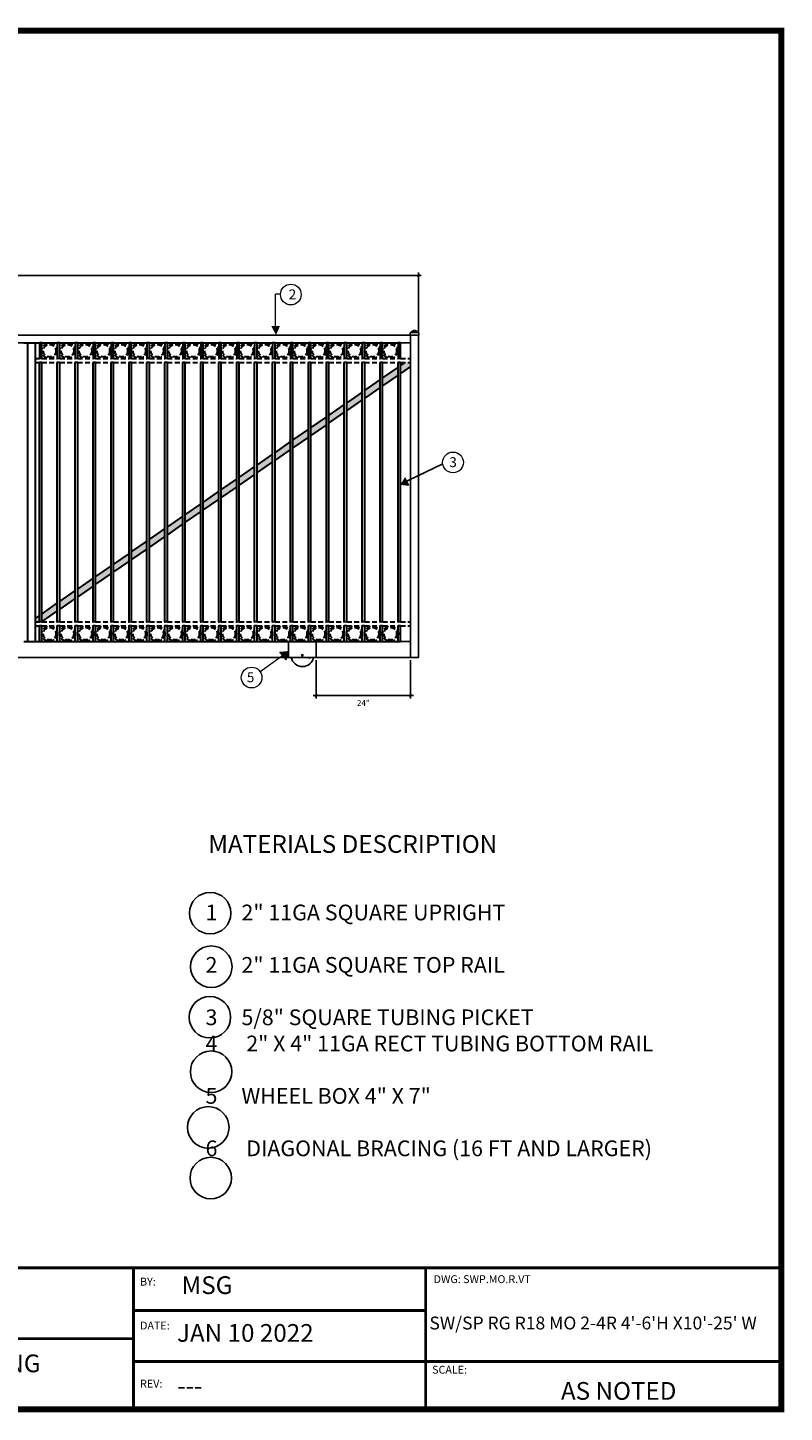
# Model space of a CAD drawing. Extents: x -251 to 2232, y -325 to 574.
# Drawn here: x 2040 to 2232, y -325 to 28 of the extents above; entities that cross this region are included whole.
import ezdxf

# ---------------------------------------------------------------- set-up
doc = ezdxf.new("R2010")
doc.units = 0
doc.header["$LTSCALE"] = 10
doc.header["$MEASUREMENT"] = 0
doc.linetypes.add('HIDDEN2', pattern=[0.1875, 0.125, -0.0625])
doc.layers.get('0').update_dxf_attribs({"linetype": 'CONTINUOUS'})
doc.layers.get('DEFPOINTS').update_dxf_attribs({"linetype": 'CONTINUOUS'})
for name, color, linetype, lineweight in [('2', 5, 'CONTINUOUS', 30), ('5', 50, 'CONTINUOUS', 9), ('Dimension', 1, 'CONTINUOUS', 5), ('DIMENTIONS', 5, 'CONTINUOUS', 13)]:
    doc.layers.add(name, color=color, linetype=linetype, lineweight=lineweight)
doc.layers.add('OBJECT', color=7, linetype='CONTINUOUS')
doc.layers.add('TITLE', color=7, linetype='CONTINUOUS')
doc.styles.add('ARIAL', font='arial.ttf')
doc.styles.add('ARIALI', font='ariali.ttf')
doc.styles.get("Standard").update_dxf_attribs({"font": 'txt.shx', "height": 0.09375})
doc.dimstyles.new('Annotative', dxfattribs={"dimscale": 0, "dimtxt": 0.0625, "dimasz": 0.03125, "dimexe": 0.03125, "dimexo": 0.03125, "dimgap": 0.046875, "dimtad": 2, "dimdec": 4, "dimzin": 0, "dimdsep": 46, "dimlunit": 4, "dimtxsty": 'ARIALI', "dimblk": 'ARCHTICK', "dimcen": 0, "dimdle": 0.03125, "dimadec": 0, "dimazin": 0, "dimtfac": 1, "dimtdec": 4, "dimtix": 1, "dimtofl": 0, "dimtmove": 1, "dimatfit": 0, "dimldrblk": 'INTEGRAL', "dimfxl": 1, "dimtolj": 1, "dimtzin": 0, "dimarcsym": 0})

# ---------------------------------------------------------------- blocks, each defined once
blk = doc.blocks.new('_ArchTick')
at = {"color": 0, "linetype": 'ByBlock', "const_width": 0.15}
blk.add_lwpolyline([(-0.5, -0.5), (0.5, 0.5)], dxfattribs=at)
blk = doc.blocks.new('*D82')
at = {"layer": 'DEFPOINTS', "color": 0, "transparency": 16777216}
for p in [(2139.01, -35.23), (1851.01, -50.42), (2139.01, -50.43)]:
    blk.add_point(p, dxfattribs=at)
at = {"layer": 'Dimension', "color": 0, "lineweight": -2, "transparency": 16777216}
for p, q in [((1850.26, -35.23), (2139.76, -35.23)), ((1851.01, -49.67), (1851.01, -34.48)), ((2139.01, -49.68), (2139.01, -34.48))]:
    blk.add_line(p, q, dxfattribs=at)
at = {"layer": 'Dimension', "color": 0, "lineweight": -2, "transparency": 16777216, "xscale": 0.75, "yscale": 0.75, "zscale": 0.75, "rotation": 180}
blk.add_blockref('_ArchTick', (1851.01, -35.23), dxfattribs=at)
at = {"layer": 'Dimension', "color": 0, "lineweight": -2, "transparency": 16777216, "xscale": 0.75, "yscale": 0.75, "zscale": 0.75}
blk.add_blockref('_ArchTick', (2139.01, -35.23), dxfattribs=at)
at = {"layer": 'Dimension', "color": 0, "transparency": 16777216, "insert": (1995.01, -33.07), "char_height": 2, "attachment_point": 5, "style": 'ARIALI'}
blk.add_mtext('\\A1;OPENING', dxfattribs=at)
blk = doc.blocks.new('_Integral')
at = {"color": 0, "linetype": 'ByBlock', "lineweight": -2}
for centre, start, end in [((0.44, -0.09), 102, 168), ((-0.44, 0.09), 282, 348)]:
    blk.add_arc(centre, 0.454, start, end, dxfattribs=at)
blk = doc.blocks.new('*D84')
at = {"layer": 'DEFPOINTS', "color": 0, "transparency": 16777216}
for p in [(2113.01, -132.43), (2137.01, -132.43), (2137.01, -142.15)]:
    blk.add_point(p, dxfattribs=at)
at = {"layer": 'Dimension', "color": 0, "lineweight": -2, "transparency": 16777216}
for p, q in [((2113.01, -133.18), (2113.01, -142.9)), ((2137.01, -133.18), (2137.01, -142.9)), ((2112.26, -142.15), (2137.76, -142.15))]:
    blk.add_line(p, q, dxfattribs=at)
at = {"layer": 'Dimension', "color": 0, "lineweight": -2, "transparency": 16777216, "xscale": 0.75, "yscale": 0.75, "zscale": 0.75, "rotation": 180}
blk.add_blockref('_ArchTick', (2113.01, -142.15), dxfattribs=at)
at = {"layer": 'Dimension', "color": 0, "lineweight": -2, "transparency": 16777216, "xscale": 0.75, "yscale": 0.75, "zscale": 0.75}
blk.add_blockref('_ArchTick', (2137.01, -142.15), dxfattribs=at)
at = {"layer": 'Dimension', "color": 0, "transparency": 16777216, "insert": (2125.01, -144.02), "char_height": 1.5, "attachment_point": 5, "style": 'ARIALI'}
blk.add_mtext('\\A1;24"', dxfattribs=at)

msp = doc.modelspace()

# ---------------------------------------------------------------- hatches: boundary and pattern name
at = {"layer": 'Dimension'}
h = msp.add_hatch(color=7, dxfattribs=at)
h.paths.add_polyline_path([(2137.01457, -58.41648), (2137.01457, -57.4165), (2135.56974, -57.4165), (2134.48333, -58.16846), (2134.48331, -60.16848)])
h.paths.add_polyline_path([(2120.17065, -70.07492), (2120.17068, -68.0749), (2116.23321, -70.8002), (2116.23319, -72.80022)])
h.paths.add_polyline_path([(2106.48308, -79.54872), (2106.4831, -77.5487), (2102.54561, -80.27402), (2102.54559, -82.27403)])
h.paths.add_polyline_path([(2101.92055, -82.70665), (2101.92057, -80.70663), (2097.98308, -83.43195), (2097.98306, -85.43197)])
h.paths.add_polyline_path([(2097.35804, -83.86457), (2093.42055, -86.58989), (2093.42053, -88.58991), (2097.35802, -85.86459)])
h.paths.add_polyline_path([(2092.79549, -89.02253), (2092.79551, -87.02251), (2088.85802, -89.74783), (2088.858, -91.74785)])
h.paths.add_polyline_path([(2088.23298, -90.18045), (2084.29549, -92.90576), (2084.29547, -94.90578), (2088.23296, -92.18047)])
for points in [[(2133.8583, -58.60107), (2129.92084, -61.32637), (2129.92084, -63.32637), (2133.8583, -60.60107)], [(2129.29573, -63.75904), (2129.29575, -61.75902), (2125.35827, -64.48433), (2125.35825, -66.48435)], [(2124.7333, -64.9169), (2124.73331, -66.9169), (2120.79572, -69.64229), (2120.7957, -69.64229), (2120.7957, -69.6423), (2120.79572, -69.64229), (2120.79574, -67.64227)], [(2115.60817, -71.23282), (2115.60815, -73.23284), (2111.67066, -75.95816), (2111.67062, -75.95816), (2111.67062, -75.95818), (2111.67066, -75.95816), (2111.67068, -73.95814)], [(2111.04562, -76.39078), (2107.10813, -79.1161), (2107.10815, -77.11608), (2111.04564, -74.39076)]]:
    msp.add_hatch(color=7, dxfattribs=at).paths.add_polyline_path(points)
h = msp.add_hatch(color=7, dxfattribs=at)
h.paths.add_polyline_path([(2042.60767, -121.75982), (2041.63885, -122.43038), (2041.63885, -123.42951), (2042.60765, -123.42952)])
h.paths.add_polyline_path([(2047.17018, -120.6019), (2047.1702, -118.60188), (2043.23271, -121.3272), (2043.23269, -123.32722)])
h.paths.add_polyline_path([(2051.73271, -117.44396), (2051.73273, -115.44394), (2047.79524, -118.16926), (2047.79522, -120.16928)])
h.paths.add_polyline_path([(2056.29526, -112.286), (2052.35777, -115.01132), (2052.35775, -117.01134), (2056.29524, -114.28602)])
h.paths.add_polyline_path([(2060.85777, -111.12809), (2060.85779, -109.12807), (2056.9203, -111.85339), (2056.92028, -113.8534)])
h.paths.add_polyline_path([(2065.42031, -107.97015), (2065.42032, -105.97013), (2061.48284, -108.69545), (2061.48282, -110.69547)])
h.paths.add_polyline_path([(2069.98284, -104.81221), (2069.98286, -102.81219), (2066.04537, -105.53751), (2066.04535, -107.53753)])
h.paths.add_polyline_path([(2074.54537, -101.65428), (2074.54539, -99.65426), (2070.6079, -102.37957), (2070.60788, -104.37959)])
h.paths.add_polyline_path([(2079.1079, -98.49634), (2079.10792, -96.49632), (2075.17043, -99.22164), (2075.17041, -101.22166)])
h.paths.add_polyline_path([(2083.67043, -95.3384), (2083.67045, -93.33838), (2079.73296, -96.0637), (2079.73294, -98.06372)])
at = {"layer": 'DIMENTIONS'}
for points in [[(2101.6107, -48.1106), (2102.79427, -50.42952), (2103.79219, -48.14315)], [(2134.48008, -88.39951), (2136.47358, -88.62128), (2135.55531, -86.70626)], [(2106.01494, -130.82021), (2103.74468, -131.03096), (2105.36896, -133.05399)]]:
    msp.add_hatch(color=7, dxfattribs=at).paths.add_polyline_path(points)

# ---------------------------------------------------------------- linework, layer by layer
at = {"color": 7}
for p, q in [((2138.19365, -49.27847), (2137.83549, -49.27847)), ((2136.8988, -49.89528), (2136.8988, -50.4165)), ((2137.11363, -49.80045), (2137.11363, -49.75341)), ((2138.9155, -49.80045), (2137.11363, -49.80045)), ((2138.82067, -49.65857), (2137.20847, -49.65857)), ((2138.9155, -49.80045), (2138.9155, -49.75341)), ((2139.13034, -49.89528), (2139.13034, -50.4165)), ((2134.48303, -88.39984), (2145.20719, -83.1662))]:
    msp.add_line(p, q, dxfattribs=at)
at = {"ltscale": 20}
for p, q in [((2133.1396, -50.4165), (2137.0146, -50.4165)), ((2137.01457, -50.4165), (2139.01457, -50.4165)), ((2137.01457, -50.42952), (2137.01457, -132.42952)), ((2139.01457, -50.42952), (2139.01457, -132.42952)), ((2137.01457, -128.42952), (2133.13957, -128.42952)), ((2137.01457, -132.42952), (1853.01457, -132.42952)), ((2137.01457, -132.42952), (2139.01457, -132.42952))]:
    msp.add_line(p, q, dxfattribs=at)
at = {"ltscale": 10}
msp.add_line((2139.13034, -50.4165), (2136.8988, -50.4165), dxfattribs=at)
at = {"color": 7}
for points in [[(2137.0146, -52.4165), (1851.0146, -52.4165), (1851.0146, -50.4165), (2137.0146, -50.4165)], [(1853.0146, -52.4165), (2137.0146, -52.4165), (2137.0146, -50.4165), (1853.0146, -50.4165)]]:
    msp.add_lwpolyline(points, close=True, dxfattribs=at)
at = {"ltscale": 20}
for points in [[(2133.1396, -52.4165), (2137.0146, -52.4165), (2137.0146, -50.4165), (2133.1396, -50.4165)], [(2108.63957, -132.42952), (2109.38957, -132.42952)], [(2108.63957, -132.42952), (2109.38957, -132.42952)]]:
    msp.add_lwpolyline(points, dxfattribs=at)
at = {"color": 7}
msp.add_lwpolyline([(2139.01457, -70.42952), (2139.01457, -72.42952)], dxfattribs=at)
at = {"ltscale": 20}
msp.add_lwpolyline([(2106.01457, -128.42952), (2113.01457, -128.42952), (2113.01457, -132.42952), (2106.01457, -132.42952)], close=True, dxfattribs=at)
msp.add_lwpolyline([(2106.66506, -132.42747, 0.828635901), (2112.36408, -132.42747)], format="xyb", dxfattribs=at)
msp.add_circle((2109.51457, -131.91976), 0.2, dxfattribs=at)
at = {"color": 7}
for centre, radius, start, end in [((2137.89511, -50.08404), 0.80777, 94.2327092, 148.2159635), ((2138.13403, -50.08404), 0.80777, 31.7840365, 85.7672908), ((2137.08632, -50.02934), 0.23051, 83.1957763, 144.4406402), ((2137.20847, -49.75341), 0.09484, 90, 180), ((2138.82067, -49.75341), 0.09484, 0, 90), ((2138.94646, -50.02108), 0.2228, 34.3775379, 97.9860456)]:
    msp.add_arc(centre, radius, start, end, dxfattribs=at)
at = {"layer": '2', "color": 7}
for p, q in [((2038.67084, -52.4165), (2042.60834, -52.4165)), ((2039.63885, -128.42101), (2039.63884, -52.4165)), ((2039.63887, -52.41727), (2041.63887, -52.41727)), ((2041.63885, -128.42101), (2041.63887, -52.41727)), ((2043.23334, -52.4165), (2047.17084, -52.4165)), ((2047.79584, -52.4165), (2051.73334, -52.4165)), ((2052.35834, -52.4165), (2056.29584, -52.4165)), ((2056.92084, -52.4165), (2060.85834, -52.4165)), ((2061.48334, -52.4165), (2065.42084, -52.4165)), ((2066.04584, -52.4165), (2069.98334, -52.4165)), ((2070.60834, -52.4165), (2074.54584, -52.4165)), ((2075.17084, -52.4165), (2079.10834, -52.4165)), ((2079.73334, -52.4165), (2083.67084, -52.4165)), ((2084.29584, -52.4165), (2088.23334, -52.4165)), ((2088.85834, -52.4165), (2092.79584, -52.4165)), ((2093.42084, -52.4165), (2097.35834, -52.4165)), ((2097.98334, -52.4165), (2101.92084, -52.4165)), ((2102.54584, -52.4165), (2106.48334, -52.4165)), ((2107.10834, -52.4165), (2111.04584, -52.4165)), ((2111.67084, -52.4165), (2115.60834, -52.4165)), ((2116.23334, -52.4165), (2120.17084, -52.4165)), ((2120.79584, -52.4165), (2124.73334, -52.4165)), ((2125.35834, -52.4165), (2129.29584, -52.4165)), ((2129.92084, -52.4165), (2133.85834, -52.4165)), ((2041.63864, -56.41726), (2042.60811, -56.41727)), ((2041.63864, -57.41726), (2042.6081, -57.41727)), ((2043.23393, -56.4165), (2042.6083, -56.41649)), ((2043.23393, -57.4165), (2042.6083, -57.41649)), ((2047.79643, -56.4165), (2047.1708, -56.41649)), ((2047.79643, -57.4165), (2047.1708, -57.41649)), ((2052.35893, -56.4165), (2051.7333, -56.41649)), ((2052.35893, -57.4165), (2051.7333, -57.41649)), ((2056.92143, -56.4165), (2056.2958, -56.41649)), ((2056.92143, -57.4165), (2056.2958, -57.41649)), ((2061.48393, -56.4165), (2060.8583, -56.41649)), ((2061.48393, -57.4165), (2060.8583, -57.41649)), ((2066.04643, -56.4165), (2065.4208, -56.41649)), ((2066.04643, -57.4165), (2065.4208, -57.41649)), ((2070.60893, -56.4165), (2069.9833, -56.41649)), ((2070.60893, -57.4165), (2069.9833, -57.41649)), ((2075.17143, -56.4165), (2074.5458, -56.41649)), ((2075.17143, -57.4165), (2074.5458, -57.41649)), ((2079.73393, -56.4165), (2079.1083, -56.41649)), ((2079.73393, -57.4165), (2079.1083, -57.41649)), ((2084.29643, -56.4165), (2083.6708, -56.41649)), ((2084.29643, -57.4165), (2083.6708, -57.41649)), ((2088.85893, -56.4165), (2088.2333, -56.41649)), ((2088.85893, -57.4165), (2088.2333, -57.41649)), ((2093.42143, -56.4165), (2092.7958, -56.41649)), ((2093.42143, -57.4165), (2092.7958, -57.41649)), ((2097.98393, -56.4165), (2097.3583, -56.41649)), ((2097.98393, -57.4165), (2097.3583, -57.41649)), ((2102.54643, -56.4165), (2101.9208, -56.41649)), ((2102.54643, -57.4165), (2101.9208, -57.41649)), ((2107.10893, -56.4165), (2106.4833, -56.41649)), ((2107.10893, -57.4165), (2106.4833, -57.41649)), ((2111.67143, -56.4165), (2111.0458, -56.41649)), ((2111.67143, -57.4165), (2111.0458, -57.41649)), ((2116.23393, -56.4165), (2115.6083, -56.41649)), ((2116.23393, -57.4165), (2115.6083, -57.41649)), ((2120.79643, -56.4165), (2120.1708, -56.41649)), ((2120.79643, -57.4165), (2120.1708, -57.41649)), ((2125.35893, -56.4165), (2124.7333, -56.41649)), ((2125.35893, -57.4165), (2124.7333, -57.41649)), ((2129.92143, -56.4165), (2129.2958, -56.41649)), ((2129.92143, -57.4165), (2129.2958, -57.41649)), ((2133.85838, -58.60102), (2129.92079, -61.3264)), ((2134.48393, -56.4165), (2133.8583, -56.41649)), ((2134.48393, -57.4165), (2133.8583, -57.41649)), ((2135.57095, -57.41567), (2134.48333, -58.16846)), ((2137.01455, -58.41649), (2134.48334, -60.16845)), ((2129.29593, -61.75889), (2125.35827, -64.48433)), ((2133.85827, -60.6011), (2129.92077, -63.32642)), ((2124.73321, -66.91697), (2120.79572, -69.64229)), ((2124.73323, -64.91695), (2120.79574, -67.64227)), ((2129.29597, -63.75888), (2125.35825, -66.48435)), ((2120.17104, -68.07465), (2116.23341, -70.80006)), ((2120.17107, -70.07463), (2116.23342, -72.80006)), ((2115.60812, -73.23286), (2111.67062, -75.95818)), ((2115.60817, -71.23282), (2111.67068, -73.95814)), ((2111.04615, -74.39041), (2107.10836, -77.11593)), ((2111.04618, -76.39039), (2107.10838, -79.11592)), ((2101.92125, -80.70616), (2097.98349, -83.43167)), ((2106.4837, -77.54829), (2102.54597, -80.27377)), ((2106.48373, -79.54827), (2102.54598, -82.27377)), ((2097.35881, -83.86404), (2093.42101, -86.58958)), ((2101.92129, -82.70615), (2097.9835, -85.43167)), ((2092.79636, -87.02192), (2088.85852, -89.74748)), ((2097.35884, -85.86402), (2093.42102, -88.58957)), ((2088.23391, -90.1798), (2084.29604, -92.90538)), ((2092.79639, -89.0219), (2088.85854, -91.74748)), ((2083.67147, -93.33768), (2079.73356, -96.06328)), ((2088.23395, -92.17978), (2084.29606, -94.90538)), ((2079.10902, -96.49556), (2075.17108, -99.22118)), ((2079.10906, -98.49554), (2075.17109, -101.22118)), ((2083.6715, -95.33766), (2079.73357, -98.06328)), ((2074.54658, -99.65343), (2070.6086, -102.37909)), ((2074.54661, -101.65342), (2070.60861, -104.37908)), ((2069.98413, -102.81131), (2066.04612, -105.53699)), ((2069.98416, -104.81129), (2066.04613, -107.53699)), ((2060.85924, -109.12707), (2056.92116, -111.85279)), ((2065.42168, -105.96919), (2061.48364, -108.69489)), ((2065.42172, -107.96917), (2061.48365, -110.69489)), ((2056.29679, -112.28495), (2052.35868, -115.0107)), ((2060.85927, -111.12705), (2056.92117, -113.85279)), ((2051.73434, -115.44283), (2047.7962, -118.1686)), ((2056.29682, -114.28493), (2052.35869, -117.01069)), ((2047.1719, -118.6007), (2043.23372, -121.3265)), ((2051.73438, -117.44281), (2047.79621, -120.1686)), ((2042.60945, -121.75858), (2041.64013, -122.42949)), ((2047.17193, -120.60069), (2043.23373, -123.3265)), ((2041.63809, -123.42951), (2042.60756, -123.42952)), ((2041.63809, -124.42951), (2042.60755, -124.42952)), ((2043.23317, -124.42952), (2042.60755, -124.42952)), ((2043.23318, -123.42952), (2042.60756, -123.42952)), ((2047.79584, -124.42952), (2047.17021, -124.42952)), ((2047.79584, -123.42952), (2047.17022, -123.42952)), ((2052.35834, -124.42952), (2051.73271, -124.42952)), ((2052.35834, -123.42952), (2051.73272, -123.42952)), ((2056.92084, -124.42952), (2056.29521, -124.42952)), ((2056.92084, -123.42952), (2056.29522, -123.42952)), ((2061.48334, -124.42952), (2060.85771, -124.42952)), ((2061.48334, -123.42952), (2060.85772, -123.42952)), ((2066.04584, -124.42952), (2065.42021, -124.42952)), ((2066.04584, -123.42952), (2065.42022, -123.42952)), ((2070.60834, -124.42952), (2069.98271, -124.42952)), ((2070.60834, -123.42952), (2069.98272, -123.42952)), ((2075.17084, -124.42952), (2074.54521, -124.42952)), ((2075.17084, -123.42952), (2074.54522, -123.42952)), ((2079.73334, -124.42952), (2079.10771, -124.42952)), ((2079.73334, -123.42952), (2079.10772, -123.42952)), ((2084.29584, -124.42952), (2083.67021, -124.42952)), ((2084.29584, -123.42952), (2083.67022, -123.42952)), ((2088.85834, -124.42952), (2088.23271, -124.42952)), ((2088.85834, -123.42952), (2088.23272, -123.42952)), ((2093.42084, -124.42952), (2092.79521, -124.42952)), ((2093.42084, -123.42952), (2092.79522, -123.42952)), ((2097.98334, -124.42952), (2097.35771, -124.42952)), ((2097.98334, -123.42952), (2097.35772, -123.42952)), ((2102.54584, -124.42952), (2101.92021, -124.42952)), ((2102.54584, -123.42952), (2101.92022, -123.42952)), ((2107.10834, -124.42952), (2106.48271, -124.42952)), ((2107.10834, -123.42952), (2106.48272, -123.42952)), ((2111.67084, -124.42952), (2111.04521, -124.42952)), ((2111.67084, -123.42952), (2111.04522, -123.42952)), ((2116.23334, -124.42952), (2115.60771, -124.42952)), ((2116.23334, -123.42952), (2115.60772, -123.42952)), ((2120.79584, -124.42952), (2120.17021, -124.42952)), ((2120.79584, -123.42952), (2120.17022, -123.42952)), ((2125.35834, -124.42952), (2124.73271, -124.42952)), ((2125.35834, -123.42952), (2124.73272, -123.42952)), ((2129.92084, -124.42952), (2129.29521, -124.42952)), ((2129.92084, -123.42952), (2129.29522, -123.42952)), ((2134.48334, -124.42952), (2133.85771, -124.42952)), ((2134.48334, -123.42952), (2133.85772, -123.42952)), ((2038.67018, -128.42099), (2042.60751, -128.42102)), ((2043.23333, -128.42952), (2047.17083, -128.42952)), ((2047.79583, -128.42952), (2051.73333, -128.42952)), ((2052.35833, -128.42952), (2056.29583, -128.42952)), ((2056.92083, -128.42952), (2060.85833, -128.42952)), ((2061.48333, -128.42952), (2065.42083, -128.42952)), ((2066.04583, -128.42952), (2069.98333, -128.42952)), ((2070.60833, -128.42952), (2074.54583, -128.42952)), ((2075.17083, -128.42952), (2079.10833, -128.42952)), ((2079.73333, -128.42952), (2083.67083, -128.42952)), ((2084.29583, -128.42952), (2088.23333, -128.42952)), ((2088.85833, -128.42952), (2092.79583, -128.42952)), ((2093.42083, -128.42952), (2097.35833, -128.42952)), ((2097.98333, -128.42952), (2101.92083, -128.42952)), ((2102.54583, -128.42952), (2106.48333, -128.42952)), ((2107.10833, -128.42952), (2111.04583, -128.42952)), ((2111.67083, -128.42952), (2115.60833, -128.42952)), ((2116.23333, -128.42952), (2120.17083, -128.42952)), ((2120.79583, -128.42952), (2124.73333, -128.42952)), ((2125.35833, -128.42952), (2129.29583, -128.42952)), ((2129.92083, -128.42952), (2133.85833, -128.42952))]:
    msp.add_line(p, q, dxfattribs=at)
at = {"layer": '2', "color": 7, "linetype": 'HIDDEN2'}
for p, q in [((2043.23334, -57.4165), (2047.17084, -57.4165)), ((2043.23335, -56.4165), (2047.17085, -56.4165)), ((2047.79584, -57.4165), (2051.73334, -57.4165)), ((2047.79585, -56.4165), (2051.73335, -56.4165)), ((2052.35834, -57.4165), (2056.29584, -57.4165)), ((2052.35835, -56.4165), (2056.29585, -56.4165)), ((2056.92084, -57.4165), (2060.85834, -57.4165)), ((2056.92085, -56.4165), (2060.85835, -56.4165)), ((2061.48334, -57.4165), (2065.42084, -57.4165)), ((2061.48335, -56.4165), (2065.42085, -56.4165)), ((2066.04584, -57.4165), (2069.98334, -57.4165)), ((2066.04585, -56.4165), (2069.98335, -56.4165)), ((2070.60834, -57.4165), (2074.54584, -57.4165)), ((2070.60835, -56.4165), (2074.54585, -56.4165)), ((2075.17084, -57.4165), (2079.10834, -57.4165)), ((2075.17085, -56.4165), (2079.10835, -56.4165)), ((2079.73334, -57.4165), (2083.67084, -57.4165)), ((2079.73335, -56.4165), (2083.67085, -56.4165)), ((2084.29584, -57.4165), (2088.23334, -57.4165)), ((2084.29585, -56.4165), (2088.23335, -56.4165)), ((2088.85834, -57.4165), (2092.79584, -57.4165)), ((2088.85835, -56.4165), (2092.79585, -56.4165)), ((2093.42084, -57.4165), (2097.35834, -57.4165)), ((2093.42085, -56.4165), (2097.35835, -56.4165)), ((2097.98334, -57.4165), (2101.92084, -57.4165)), ((2097.98335, -56.4165), (2101.92085, -56.4165)), ((2102.54584, -57.4165), (2106.48334, -57.4165)), ((2102.54585, -56.4165), (2106.48335, -56.4165)), ((2107.10834, -57.4165), (2111.04584, -57.4165)), ((2107.10835, -56.4165), (2111.04585, -56.4165)), ((2111.67084, -57.4165), (2115.60834, -57.4165)), ((2111.67085, -56.4165), (2115.60835, -56.4165)), ((2116.23334, -57.4165), (2120.17084, -57.4165)), ((2116.23335, -56.4165), (2120.17085, -56.4165)), ((2120.79584, -57.4165), (2124.73334, -57.4165)), ((2120.79585, -56.4165), (2124.73335, -56.4165)), ((2125.35834, -57.4165), (2129.29584, -57.4165)), ((2125.35835, -56.4165), (2129.29585, -56.4165)), ((2129.92084, -57.4165), (2133.85834, -57.4165)), ((2129.92085, -56.4165), (2133.85835, -56.4165)), ((2134.48326, -57.4165), (2137.0146, -57.4165)), ((2134.48327, -56.4165), (2137.0146, -56.4165)), ((2043.23333, -123.42952), (2047.17083, -123.42952)), ((2043.23334, -124.42952), (2047.17084, -124.42952)), ((2047.79583, -123.42952), (2051.73333, -123.42952)), ((2047.79584, -124.42952), (2051.73334, -124.42952)), ((2052.35833, -123.42952), (2056.29583, -123.42952)), ((2052.35834, -124.42952), (2056.29584, -124.42952)), ((2056.92083, -123.42952), (2060.85833, -123.42952)), ((2056.92084, -124.42952), (2060.85834, -124.42952)), ((2061.48333, -123.42952), (2065.42083, -123.42952)), ((2061.48334, -124.42952), (2065.42084, -124.42952)), ((2066.04583, -123.42952), (2069.98333, -123.42952)), ((2066.04584, -124.42952), (2069.98334, -124.42952)), ((2070.60833, -123.42952), (2074.54583, -123.42952)), ((2070.60834, -124.42952), (2074.54584, -124.42952)), ((2075.17083, -123.42952), (2079.10833, -123.42952)), ((2075.17084, -124.42952), (2079.10834, -124.42952)), ((2079.73333, -123.42952), (2083.67083, -123.42952)), ((2079.73334, -124.42952), (2083.67084, -124.42952)), ((2084.29583, -123.42952), (2088.23333, -123.42952)), ((2084.29584, -124.42952), (2088.23334, -124.42952)), ((2088.85833, -123.42952), (2092.79583, -123.42952)), ((2088.85834, -124.42952), (2092.79584, -124.42952)), ((2093.42083, -123.42952), (2097.35833, -123.42952)), ((2093.42084, -124.42952), (2097.35834, -124.42952)), ((2097.98333, -123.42952), (2101.92083, -123.42952)), ((2097.98334, -124.42952), (2101.92084, -124.42952)), ((2102.54583, -123.42952), (2106.48333, -123.42952)), ((2102.54584, -124.42952), (2106.48334, -124.42952)), ((2107.10833, -123.42952), (2111.04583, -123.42952)), ((2107.10834, -124.42952), (2111.04584, -124.42952)), ((2111.67083, -123.42952), (2115.60833, -123.42952)), ((2111.67084, -124.42952), (2115.60834, -124.42952)), ((2116.23333, -123.42952), (2120.17083, -123.42952)), ((2116.23334, -124.42952), (2120.17084, -124.42952)), ((2120.79583, -123.42952), (2124.73333, -123.42952)), ((2120.79584, -124.42952), (2124.73334, -124.42952)), ((2125.35833, -123.42952), (2129.29583, -123.42952)), ((2125.35834, -124.42952), (2129.29584, -124.42952)), ((2129.92083, -123.42952), (2133.85833, -123.42952)), ((2129.92084, -124.42952), (2133.85834, -124.42952)), ((2134.48271, -124.42953), (2137.01457, -124.42953)), ((2134.48272, -123.42953), (2137.01457, -123.42953))]:
    msp.add_line(p, q, dxfattribs=at)
at = {"layer": '2', "ltscale": 20}
for points in [[(2042.60834, -52.4165), (2042.6083, -56.41649)], [(2042.60834, -52.4165), (2042.6083, -56.41649)], [(2043.23333, -54.4165), (2043.23334, -52.4165), (2042.60834, -52.4165), (2042.60833, -54.4165)], [(2043.23333, -54.4165), (2043.23334, -52.4165), (2042.60834, -52.4165), (2042.60833, -54.4165)], [(2043.2333, -56.4165), (2043.23336, -52.4165)], [(2043.2333, -56.4165), (2043.23336, -52.4165)], [(2047.17084, -52.4165), (2047.1708, -56.41649)], [(2047.17084, -52.4165), (2047.1708, -56.41649)], [(2047.79583, -54.4165), (2047.79584, -52.4165), (2047.17084, -52.4165), (2047.17083, -54.4165)], [(2047.79583, -54.4165), (2047.79584, -52.4165), (2047.17084, -52.4165), (2047.17083, -54.4165)], [(2047.7958, -56.4165), (2047.79586, -52.4165)], [(2047.7958, -56.4165), (2047.79586, -52.4165)], [(2051.73334, -52.4165), (2051.7333, -56.41649)], [(2051.73334, -52.4165), (2051.7333, -56.41649)], [(2052.35833, -54.4165), (2052.35834, -52.4165), (2051.73334, -52.4165), (2051.73333, -54.4165)], [(2052.35833, -54.4165), (2052.35834, -52.4165), (2051.73334, -52.4165), (2051.73333, -54.4165)], [(2052.3583, -56.4165), (2052.35836, -52.4165)], [(2052.3583, -56.4165), (2052.35836, -52.4165)], [(2056.29584, -52.4165), (2056.2958, -56.41649)], [(2056.29584, -52.4165), (2056.2958, -56.41649)], [(2056.92083, -54.4165), (2056.92084, -52.4165), (2056.29584, -52.4165), (2056.29583, -54.4165)], [(2056.92083, -54.4165), (2056.92084, -52.4165), (2056.29584, -52.4165), (2056.29583, -54.4165)], [(2056.9208, -56.4165), (2056.92086, -52.4165)], [(2056.9208, -56.4165), (2056.92086, -52.4165)], [(2060.85834, -52.4165), (2060.8583, -56.41649)], [(2060.85834, -52.4165), (2060.8583, -56.41649)], [(2061.48333, -54.4165), (2061.48334, -52.4165), (2060.85834, -52.4165), (2060.85833, -54.4165)], [(2061.48333, -54.4165), (2061.48334, -52.4165), (2060.85834, -52.4165), (2060.85833, -54.4165)], [(2061.4833, -56.4165), (2061.48336, -52.4165)], [(2061.4833, -56.4165), (2061.48336, -52.4165)], [(2065.42084, -52.4165), (2065.4208, -56.41649)], [(2065.42084, -52.4165), (2065.4208, -56.41649)], [(2066.04583, -54.4165), (2066.04584, -52.4165), (2065.42084, -52.4165), (2065.42083, -54.4165)], [(2066.04583, -54.4165), (2066.04584, -52.4165), (2065.42084, -52.4165), (2065.42083, -54.4165)], [(2066.0458, -56.4165), (2066.04586, -52.4165)], [(2066.0458, -56.4165), (2066.04586, -52.4165)], [(2069.98334, -52.4165), (2069.9833, -56.41649)], [(2069.98334, -52.4165), (2069.9833, -56.41649)], [(2070.60833, -54.4165), (2070.60834, -52.4165), (2069.98334, -52.4165), (2069.98333, -54.4165)], [(2070.60833, -54.4165), (2070.60834, -52.4165), (2069.98334, -52.4165), (2069.98333, -54.4165)], [(2070.6083, -56.4165), (2070.60836, -52.4165)], [(2070.6083, -56.4165), (2070.60836, -52.4165)], [(2074.54584, -52.4165), (2074.5458, -56.41649)], [(2074.54584, -52.4165), (2074.5458, -56.41649)], [(2075.17083, -54.4165), (2075.17084, -52.4165), (2074.54584, -52.4165), (2074.54583, -54.4165)], [(2075.17083, -54.4165), (2075.17084, -52.4165), (2074.54584, -52.4165), (2074.54583, -54.4165)], [(2075.1708, -56.4165), (2075.17086, -52.4165)], [(2075.1708, -56.4165), (2075.17086, -52.4165)], [(2079.10834, -52.4165), (2079.1083, -56.41649)], [(2079.10834, -52.4165), (2079.1083, -56.41649)], [(2079.73333, -54.4165), (2079.73334, -52.4165), (2079.10834, -52.4165), (2079.10833, -54.4165)], [(2079.73333, -54.4165), (2079.73334, -52.4165), (2079.10834, -52.4165), (2079.10833, -54.4165)], [(2079.7333, -56.4165), (2079.73336, -52.4165)], [(2079.7333, -56.4165), (2079.73336, -52.4165)], [(2083.67084, -52.4165), (2083.6708, -56.41649)], [(2083.67084, -52.4165), (2083.6708, -56.41649)], [(2084.29583, -54.4165), (2084.29584, -52.4165), (2083.67084, -52.4165), (2083.67083, -54.4165)], [(2084.29583, -54.4165), (2084.29584, -52.4165), (2083.67084, -52.4165), (2083.67083, -54.4165)], [(2084.2958, -56.4165), (2084.29586, -52.4165)], [(2084.2958, -56.4165), (2084.29586, -52.4165)], [(2088.23334, -52.4165), (2088.2333, -56.41649)], [(2088.23334, -52.4165), (2088.2333, -56.41649)], [(2088.85833, -54.4165), (2088.85834, -52.4165), (2088.23334, -52.4165), (2088.23333, -54.4165)], [(2088.85833, -54.4165), (2088.85834, -52.4165), (2088.23334, -52.4165), (2088.23333, -54.4165)], [(2088.8583, -56.4165), (2088.85836, -52.4165)], [(2088.8583, -56.4165), (2088.85836, -52.4165)], [(2092.79584, -52.4165), (2092.7958, -56.41649)], [(2092.79584, -52.4165), (2092.7958, -56.41649)], [(2093.42083, -54.4165), (2093.42084, -52.4165), (2092.79584, -52.4165), (2092.79583, -54.4165)], [(2093.42083, -54.4165), (2093.42084, -52.4165), (2092.79584, -52.4165), (2092.79583, -54.4165)], [(2093.4208, -56.4165), (2093.42086, -52.4165)], [(2093.4208, -56.4165), (2093.42086, -52.4165)], [(2097.35834, -52.4165), (2097.3583, -56.41649)], [(2097.35834, -52.4165), (2097.3583, -56.41649)], [(2097.98333, -54.4165), (2097.98334, -52.4165), (2097.35834, -52.4165), (2097.35833, -54.4165)], [(2097.98333, -54.4165), (2097.98334, -52.4165), (2097.35834, -52.4165), (2097.35833, -54.4165)], [(2097.9833, -56.4165), (2097.98336, -52.4165)], [(2097.9833, -56.4165), (2097.98336, -52.4165)], [(2101.92084, -52.4165), (2101.9208, -56.41649)], [(2101.92084, -52.4165), (2101.9208, -56.41649)], [(2102.54583, -54.4165), (2102.54584, -52.4165), (2101.92084, -52.4165), (2101.92083, -54.4165)], [(2102.54583, -54.4165), (2102.54584, -52.4165), (2101.92084, -52.4165), (2101.92083, -54.4165)], [(2102.5458, -56.4165), (2102.54586, -52.4165)], [(2102.5458, -56.4165), (2102.54586, -52.4165)], [(2106.48334, -52.4165), (2106.4833, -56.41649)], [(2106.48334, -52.4165), (2106.4833, -56.41649)], [(2107.10833, -54.4165), (2107.10834, -52.4165), (2106.48334, -52.4165), (2106.48333, -54.4165)], [(2107.10833, -54.4165), (2107.10834, -52.4165), (2106.48334, -52.4165), (2106.48333, -54.4165)], [(2107.1083, -56.4165), (2107.10836, -52.4165)], [(2107.1083, -56.4165), (2107.10836, -52.4165)], [(2111.04584, -52.4165), (2111.0458, -56.41649)], [(2111.04584, -52.4165), (2111.0458, -56.41649)], [(2111.67083, -54.4165), (2111.67084, -52.4165), (2111.04584, -52.4165), (2111.04583, -54.4165)], [(2111.67083, -54.4165), (2111.67084, -52.4165), (2111.04584, -52.4165), (2111.04583, -54.4165)], [(2111.6708, -56.4165), (2111.67086, -52.4165)], [(2111.6708, -56.4165), (2111.67086, -52.4165)], [(2115.60834, -52.4165), (2115.6083, -56.41649)], [(2115.60834, -52.4165), (2115.6083, -56.41649)], [(2116.23333, -54.4165), (2116.23334, -52.4165), (2115.60834, -52.4165), (2115.60833, -54.4165)], [(2116.23333, -54.4165), (2116.23334, -52.4165), (2115.60834, -52.4165), (2115.60833, -54.4165)], [(2116.2333, -56.4165), (2116.23336, -52.4165)], [(2116.2333, -56.4165), (2116.23336, -52.4165)], [(2120.17084, -52.4165), (2120.1708, -56.41649)], [(2120.17084, -52.4165), (2120.1708, -56.41649)], [(2120.79583, -54.4165), (2120.79584, -52.4165), (2120.17084, -52.4165), (2120.17083, -54.4165)], [(2120.79583, -54.4165), (2120.79584, -52.4165), (2120.17084, -52.4165), (2120.17083, -54.4165)], [(2120.7958, -56.4165), (2120.79586, -52.4165)], [(2120.7958, -56.4165), (2120.79586, -52.4165)], [(2124.73334, -52.4165), (2124.7333, -56.41649)], [(2124.73334, -52.4165), (2124.7333, -56.41649)], [(2125.35833, -54.4165), (2125.35834, -52.4165), (2124.73334, -52.4165), (2124.73333, -54.4165)], [(2125.35833, -54.4165), (2125.35834, -52.4165), (2124.73334, -52.4165), (2124.73333, -54.4165)], [(2125.3583, -56.4165), (2125.35836, -52.4165)], [(2125.3583, -56.4165), (2125.35836, -52.4165)], [(2129.29584, -52.4165), (2129.2958, -56.41649)], [(2129.29584, -52.4165), (2129.2958, -56.41649)], [(2129.92083, -54.4165), (2129.92084, -52.4165), (2129.29584, -52.4165), (2129.29583, -54.4165)], [(2129.92083, -54.4165), (2129.92084, -52.4165), (2129.29584, -52.4165), (2129.29583, -54.4165)], [(2129.9208, -56.4165), (2129.92086, -52.4165)], [(2129.9208, -56.4165), (2129.92086, -52.4165)], [(2133.85834, -52.4165), (2133.8583, -56.41649)], [(2133.85834, -52.4165), (2133.8583, -56.41649)], [(2134.48333, -54.4165), (2134.48334, -52.4165), (2133.85834, -52.4165), (2133.85833, -54.4165)], [(2134.48333, -54.4165), (2134.48334, -52.4165), (2133.85834, -52.4165), (2133.85833, -54.4165)], [(2134.4833, -56.4165), (2134.48336, -52.4165)], [(2134.4833, -56.4165), (2134.48336, -52.4165)], [(2042.60765, -123.42952), (2042.6083, -57.41649)], [(2042.60808, -76.10623), (2042.6083, -57.41649)], [(2043.23269, -123.42952), (2043.23334, -57.4165)], [(2043.23312, -76.10623), (2043.23334, -57.4165)], [(2047.17015, -123.42952), (2047.1708, -57.41649)], [(2047.17058, -76.10623), (2047.1708, -57.41649)], [(2047.79519, -123.42952), (2047.79584, -57.4165)], [(2047.79562, -76.10623), (2047.79584, -57.4165)], [(2051.73265, -123.42952), (2051.7333, -57.41649)], [(2051.73308, -76.10623), (2051.7333, -57.41649)], [(2052.35769, -123.42952), (2052.35834, -57.4165)], [(2052.35812, -76.10623), (2052.35834, -57.4165)], [(2056.29515, -123.42952), (2056.2958, -57.41649)], [(2056.29558, -76.10623), (2056.2958, -57.41649)], [(2056.92019, -123.42952), (2056.92084, -57.4165)], [(2056.92062, -76.10623), (2056.92084, -57.4165)], [(2060.85765, -123.42952), (2060.8583, -57.41649)], [(2060.85808, -76.10623), (2060.8583, -57.41649)], [(2061.48269, -123.42952), (2061.48334, -57.4165)], [(2061.48312, -76.10623), (2061.48334, -57.4165)], [(2065.42015, -123.42952), (2065.4208, -57.41649)], [(2065.42058, -76.10623), (2065.4208, -57.41649)], [(2066.04519, -123.42952), (2066.04584, -57.4165)], [(2066.04562, -76.10623), (2066.04584, -57.4165)], [(2069.98265, -123.42952), (2069.9833, -57.41649)], [(2069.98308, -76.10623), (2069.9833, -57.41649)], [(2070.60769, -123.42952), (2070.60834, -57.4165)], [(2070.60812, -76.10623), (2070.60834, -57.4165)], [(2074.54515, -123.42952), (2074.5458, -57.41649)], [(2074.54558, -76.10623), (2074.5458, -57.41649)], [(2075.17019, -123.42952), (2075.17084, -57.4165)], [(2075.17062, -76.10623), (2075.17084, -57.4165)], [(2079.10765, -123.42952), (2079.1083, -57.41649)], [(2079.10808, -76.10623), (2079.1083, -57.41649)], [(2079.73269, -123.42952), (2079.73334, -57.4165)], [(2079.73312, -76.10623), (2079.73334, -57.4165)], [(2083.67015, -123.42952), (2083.6708, -57.41649)], [(2083.67058, -76.10623), (2083.6708, -57.41649)], [(2084.29519, -123.42952), (2084.29584, -57.4165)], [(2084.29562, -76.10623), (2084.29584, -57.4165)], [(2088.23265, -123.42952), (2088.2333, -57.41649)], [(2088.23308, -76.10623), (2088.2333, -57.41649)], [(2088.85769, -123.42952), (2088.85834, -57.4165)], [(2088.85812, -76.10623), (2088.85834, -57.4165)], [(2092.79515, -123.42952), (2092.7958, -57.41649)], [(2092.79558, -76.10623), (2092.7958, -57.41649)], [(2093.42019, -123.42952), (2093.42084, -57.4165)], [(2093.42062, -76.10623), (2093.42084, -57.4165)], [(2097.35765, -123.42952), (2097.3583, -57.41649)], [(2097.35808, -76.10623), (2097.3583, -57.41649)], [(2097.98269, -123.42952), (2097.98334, -57.4165)], [(2097.98312, -76.10623), (2097.98334, -57.4165)], [(2101.92015, -123.42952), (2101.9208, -57.41649)], [(2101.92058, -76.10623), (2101.9208, -57.41649)], [(2102.54519, -123.42952), (2102.54584, -57.4165)], [(2102.54562, -76.10623), (2102.54584, -57.4165)], [(2106.48265, -123.42952), (2106.4833, -57.41649)], [(2106.48308, -76.10623), (2106.4833, -57.41649)], [(2107.10769, -123.42952), (2107.10834, -57.4165)], [(2107.10812, -76.10623), (2107.10834, -57.4165)], [(2111.04515, -123.42952), (2111.0458, -57.41649)], [(2111.04558, -76.10623), (2111.0458, -57.41649)], [(2111.67019, -123.42952), (2111.67084, -57.4165)], [(2111.67062, -76.10623), (2111.67084, -57.4165)], [(2115.60765, -123.42952), (2115.6083, -57.41649)], [(2115.60808, -76.10623), (2115.6083, -57.41649)], [(2116.23269, -123.42952), (2116.23334, -57.4165)], [(2116.23312, -76.10623), (2116.23334, -57.4165)], [(2120.17015, -123.42952), (2120.1708, -57.41649)], [(2120.17058, -76.10623), (2120.1708, -57.41649)], [(2120.79519, -123.42952), (2120.79584, -57.4165)], [(2120.79562, -76.10623), (2120.79584, -57.4165)], [(2124.73333, -123.42952), (2124.7333, -57.41649)], [(2125.35769, -123.42952), (2125.35834, -57.4165)], [(2125.35812, -76.10623), (2125.35834, -57.4165)], [(2129.29515, -123.42952), (2129.2958, -57.41649)], [(2129.29558, -76.10623), (2129.2958, -57.41649)], [(2129.92084, -123.42952), (2129.92084, -57.4165)], [(2133.85833, -123.42952), (2133.8583, -57.41649)], [(2134.48269, -123.42952), (2134.48334, -57.4165)], [(2134.48312, -76.10623), (2134.48334, -57.4165)], [(2042.6076, -128.42952), (2042.60764, -124.42952)], [(2042.6078, -128.42952), (2043.23264, -128.42952), (2043.2327, -124.42952)], [(2042.6078, -128.42952), (2043.23264, -128.42952), (2043.2327, -124.42952)], [(2043.23264, -128.42952), (2043.23268, -124.42952)], [(2047.1701, -128.42952), (2047.17014, -124.42952)], [(2047.1703, -128.42952), (2047.79514, -128.42952), (2047.7952, -124.42952)], [(2047.1703, -128.42952), (2047.79514, -128.42952), (2047.7952, -124.42952)], [(2047.79514, -128.42952), (2047.79518, -124.42952)], [(2051.7326, -128.42952), (2051.73264, -124.42952)], [(2051.7328, -128.42952), (2052.35764, -128.42952), (2052.3577, -124.42952)], [(2051.7328, -128.42952), (2052.35764, -128.42952), (2052.3577, -124.42952)], [(2052.35764, -128.42952), (2052.35768, -124.42952)], [(2056.2951, -128.42952), (2056.29514, -124.42952)], [(2056.2953, -128.42952), (2056.92014, -128.42952), (2056.9202, -124.42952)], [(2056.2953, -128.42952), (2056.92014, -128.42952), (2056.9202, -124.42952)], [(2056.92014, -128.42952), (2056.92018, -124.42952)], [(2060.8576, -128.42952), (2060.85764, -124.42952)], [(2060.8578, -128.42952), (2061.48264, -128.42952), (2061.4827, -124.42952)], [(2060.8578, -128.42952), (2061.48264, -128.42952), (2061.4827, -124.42952)], [(2061.48264, -128.42952), (2061.48268, -124.42952)], [(2065.4201, -128.42952), (2065.42014, -124.42952)], [(2065.4203, -128.42952), (2066.04514, -128.42952), (2066.0452, -124.42952)], [(2065.4203, -128.42952), (2066.04514, -128.42952), (2066.0452, -124.42952)], [(2066.04514, -128.42952), (2066.04518, -124.42952)], [(2069.9826, -128.42952), (2069.98264, -124.42952)], [(2069.9828, -128.42952), (2070.60764, -128.42952), (2070.6077, -124.42952)], [(2069.9828, -128.42952), (2070.60764, -128.42952), (2070.6077, -124.42952)], [(2070.60764, -128.42952), (2070.60768, -124.42952)], [(2074.5451, -128.42952), (2074.54514, -124.42952)], [(2074.5453, -128.42952), (2075.17014, -128.42952), (2075.1702, -124.42952)], [(2074.5453, -128.42952), (2075.17014, -128.42952), (2075.1702, -124.42952)], [(2075.17014, -128.42952), (2075.17018, -124.42952)], [(2079.1076, -128.42952), (2079.10764, -124.42952)], [(2079.1078, -128.42952), (2079.73264, -128.42952), (2079.7327, -124.42952)], [(2079.1078, -128.42952), (2079.73264, -128.42952), (2079.7327, -124.42952)], [(2079.73264, -128.42952), (2079.73268, -124.42952)], [(2083.6701, -128.42952), (2083.67014, -124.42952)], [(2083.6703, -128.42952), (2084.29514, -128.42952), (2084.2952, -124.42952)], [(2083.6703, -128.42952), (2084.29514, -128.42952), (2084.2952, -124.42952)], [(2084.29514, -128.42952), (2084.29518, -124.42952)], [(2088.2326, -128.42952), (2088.23264, -124.42952)], [(2088.2328, -128.42952), (2088.85764, -128.42952), (2088.8577, -124.42952)], [(2088.2328, -128.42952), (2088.85764, -128.42952), (2088.8577, -124.42952)], [(2088.85764, -128.42952), (2088.85768, -124.42952)], [(2092.7951, -128.42952), (2092.79514, -124.42952)], [(2092.7953, -128.42952), (2093.42014, -128.42952), (2093.4202, -124.42952)], [(2092.7953, -128.42952), (2093.42014, -128.42952), (2093.4202, -124.42952)], [(2093.42014, -128.42952), (2093.42018, -124.42952)], [(2097.3576, -128.42952), (2097.35764, -124.42952)], [(2097.3578, -128.42952), (2097.98264, -128.42952), (2097.9827, -124.42952)], [(2097.3578, -128.42952), (2097.98264, -128.42952), (2097.9827, -124.42952)], [(2097.98264, -128.42952), (2097.98268, -124.42952)], [(2101.9201, -128.42952), (2101.92014, -124.42952)], [(2101.9203, -128.42952), (2102.54514, -128.42952), (2102.5452, -124.42952)], [(2101.9203, -128.42952), (2102.54514, -128.42952), (2102.5452, -124.42952)], [(2102.54514, -128.42952), (2102.54518, -124.42952)], [(2106.4826, -128.42952), (2106.48264, -124.42952)], [(2106.4828, -128.42952), (2107.10764, -128.42952), (2107.1077, -124.42952)], [(2106.4828, -128.42952), (2107.10764, -128.42952), (2107.1077, -124.42952)], [(2107.10764, -128.42952), (2107.10768, -124.42952)], [(2111.0451, -128.42952), (2111.04514, -124.42952)], [(2111.0453, -128.42952), (2111.67014, -128.42952), (2111.6702, -124.42952)], [(2111.0453, -128.42952), (2111.67014, -128.42952), (2111.6702, -124.42952)], [(2111.67014, -128.42952), (2111.67018, -124.42952)], [(2115.6076, -128.42952), (2115.60764, -124.42952)], [(2115.6078, -128.42952), (2116.23264, -128.42952), (2116.2327, -124.42952)], [(2115.6078, -128.42952), (2116.23264, -128.42952), (2116.2327, -124.42952)], [(2116.23264, -128.42952), (2116.23268, -124.42952)], [(2120.1701, -128.42952), (2120.17014, -124.42952)], [(2120.1703, -128.42952), (2120.79514, -128.42952), (2120.7952, -124.42952)], [(2120.1703, -128.42952), (2120.79514, -128.42952), (2120.7952, -124.42952)], [(2120.79514, -128.42952), (2120.79518, -124.42952)], [(2124.7326, -128.42952), (2124.73264, -124.42952)], [(2124.7328, -128.42952), (2125.35764, -128.42952), (2125.3577, -124.42952)], [(2124.7328, -128.42952), (2125.35764, -128.42952), (2125.3577, -124.42952)], [(2125.35764, -128.42952), (2125.35768, -124.42952)], [(2129.2951, -128.42952), (2129.29514, -124.42952)], [(2129.2953, -128.42952), (2129.92014, -128.42952), (2129.9202, -124.42952)], [(2129.2953, -128.42952), (2129.92014, -128.42952), (2129.9202, -124.42952)], [(2129.92014, -128.42952), (2129.92018, -124.42952)], [(2133.8576, -128.42952), (2133.85764, -124.42952)], [(2133.8578, -128.42952), (2134.48264, -128.42952), (2134.4827, -124.42952)], [(2133.8578, -128.42952), (2134.48264, -128.42952), (2134.4827, -124.42952)], [(2134.48264, -128.42952), (2134.48268, -124.42952)], [(2106.48279, -132.42952), (2106.48279, -132.42952), (2107.1078, -132.42952), (2107.1078, -132.42952)], [(2107.10764, -132.42952), (2107.10764, -132.42952)], [(2107.10764, -132.42952), (2107.10764, -132.42952)], [(2107.10764, -132.42952), (2107.10764, -132.42952)], [(2111.04514, -132.42952), (2111.04514, -132.42952)], [(2111.04529, -132.42952), (2111.04529, -132.42952), (2111.6703, -132.42952), (2111.6703, -132.42952)]]:
    msp.add_lwpolyline(points, dxfattribs=at)
at = {"layer": '2', "color": 7, "linetype": 'HIDDEN2'}
for centre, radius in [((2045.2021, -54.4165), 1.96876), ((2045.2021, -54.4165), 1.59376), ((2049.7646, -54.4165), 1.96876), ((2049.7646, -54.4165), 1.59376), ((2054.3271, -54.4165), 1.96876), ((2054.3271, -54.4165), 1.59376), ((2058.8896, -54.4165), 1.96876), ((2058.8896, -54.4165), 1.59376), ((2063.4521, -54.4165), 1.96876), ((2063.4521, -54.4165), 1.59376), ((2068.0146, -54.4165), 1.96876), ((2068.0146, -54.4165), 1.59376), ((2072.5771, -54.4165), 1.96876), ((2072.5771, -54.4165), 1.59376), ((2077.1396, -54.4165), 1.96876), ((2077.1396, -54.4165), 1.59376), ((2081.7021, -54.4165), 1.96876), ((2081.7021, -54.4165), 1.59376), ((2086.2646, -54.4165), 1.96876), ((2086.2646, -54.4165), 1.59376), ((2090.8271, -54.4165), 1.96876), ((2090.8271, -54.4165), 1.59376), ((2095.3896, -54.4165), 1.96876), ((2095.3896, -54.4165), 1.59376), ((2099.9521, -54.4165), 1.96876), ((2099.9521, -54.4165), 1.59376), ((2104.5146, -54.4165), 1.96876), ((2104.5146, -54.4165), 1.59376), ((2109.0771, -54.4165), 1.96876), ((2109.0771, -54.4165), 1.59376), ((2113.6396, -54.4165), 1.96876), ((2113.6396, -54.4165), 1.59376), ((2118.2021, -54.4165), 1.96876), ((2118.2021, -54.4165), 1.59376), ((2122.7646, -54.4165), 1.96876), ((2122.7646, -54.4165), 1.59376), ((2127.3271, -54.4165), 1.96876), ((2127.3271, -54.4165), 1.59376), ((2131.8896, -54.4165), 1.96876), ((2131.8896, -54.4165), 1.59376), ((2045.20209, -126.42952), 1.96876), ((2045.20209, -126.42952), 1.59376), ((2049.76459, -126.42952), 1.96876), ((2049.76459, -126.42952), 1.59376), ((2054.32709, -126.42952), 1.96876), ((2054.32709, -126.42952), 1.59376), ((2058.88959, -126.42952), 1.96876), ((2058.88959, -126.42952), 1.59376), ((2063.45209, -126.42952), 1.96876), ((2063.45209, -126.42952), 1.59376), ((2068.01459, -126.42952), 1.96876), ((2068.01459, -126.42952), 1.59376), ((2072.57709, -126.42952), 1.96876), ((2072.57709, -126.42952), 1.59376), ((2077.13959, -126.42952), 1.96876), ((2077.13959, -126.42952), 1.59376), ((2081.70209, -126.42952), 1.96876), ((2081.70209, -126.42952), 1.59376), ((2086.26459, -126.42952), 1.96876), ((2086.26459, -126.42952), 1.59376), ((2090.82709, -126.42952), 1.96876), ((2090.82709, -126.42952), 1.59376), ((2095.38959, -126.42952), 1.96876), ((2095.38959, -126.42952), 1.59376), ((2099.95209, -126.42952), 1.96876), ((2099.95209, -126.42952), 1.59376), ((2104.51459, -126.42952), 1.96876), ((2104.51459, -126.42952), 1.59376), ((2109.07709, -126.42952), 1.96876), ((2109.07709, -126.42952), 1.59376), ((2113.63959, -126.42952), 1.96876), ((2113.63959, -126.42952), 1.59376), ((2118.20209, -126.42952), 1.96876), ((2118.20209, -126.42952), 1.59376), ((2122.76459, -126.42952), 1.96876), ((2122.76459, -126.42952), 1.59376), ((2127.32709, -126.42952), 1.96876), ((2127.32709, -126.42952), 1.59376), ((2131.88959, -126.42952), 1.96876), ((2131.88959, -126.42952), 1.59376)]:
    msp.add_circle(centre, radius, dxfattribs=at)
at = {"layer": 'DIMENTIONS', "color": 7}
for p, q in [((2103.93454, -39.99276), (2102.70145, -39.99276)), ((2102.70145, -48.12687), (2102.70145, -39.99276)), ((2135.55531, -86.70626), (2136.47358, -88.62128)), ((2134.48303, -88.39984), (2136.47358, -88.62128)), ((2098.73139, -136.01754), (2104.4583, -131.91977)), ((2105.36896, -133.05399), (2103.74468, -131.03096)), ((2105.36896, -133.05399), (2106.01457, -130.7943))]:
    msp.add_line(p, q, dxfattribs=at)
for centre in [(2106.57027, -40.11062), (2147.82442, -82.83288), (2096.59538, -137.56623)]:
    msp.add_circle(centre, 2.63837, dxfattribs=at)
at = {"layer": 'OBJECT', "color": 7}
for centre in [(2086.05202, -197.52809), (2086.34207, -211.15078), (2085.98176, -224.01043), (2086.28977, -237.85973), (2085.56738, -252.03232), (2086.2068, -264.92761)]:
    msp.add_circle(centre, 5.27674, dxfattribs=at)
at = {"layer": 'TITLE'}
for points in [[(1748.72328, 27.0421, 1.485, 1.485, 0), (1748.72328, -323.78915, 1.485, 1.485, 0), (2231.34828, -323.78915, 1.485, 1.485, 0), (2231.34828, 27.0421, 1.485, 1.485, 0), (1748.72328, 27.0421, 1.485, 1.485, 0), (1748.72328, 27.0421, 1.485, 1.485, 0)], [(1748.72328, -287.78915, 0.75, 0.75, 0), (2231.34828, -287.78915, 0.75, 0.75, 0)], [(2066.53578, -323.78915, 0.75, 0.75, 0), (2066.53578, -287.78915, 0.75, 0.75, 0)], [(2140.86883, -287.78915, 0.75, 0.75, 0), (2140.86883, -323.78915, 0.75, 0.75, 0)], [(2066.53578, -298.59633, 0.75, 0.75, 0), (2140.86883, -298.59633, 0.75, 0.75, 0)], [(2066.53578, -311.608, 0.75, 0.75, 0), (2140.86883, -311.608, 0.75, 0.75, 0)]]:
    msp.add_lwpolyline(points, format="xyseb", dxfattribs=at)
at = {"layer": 'TITLE', "const_width": 0.75}
for points in [[(1906.55487, -305.78915), (2066.53578, -305.78915)], [(2140.86883, -311.608), (2231.34828, -311.608)]]:
    msp.add_lwpolyline(points, dxfattribs=at)

# ---------------------------------------------------------------- texts
at = {"layer": '5', "style": 'ARIAL'}
for s, height, p in [('BY:', 2, (2068.22328, -292.28915)), ('MSG', 4.512, (2078.78723, -294.43416)), ('DATE:', 2, (2068.22328, -303.45776)), ('JAN 10 2022', 4.512, (2077.62243, -306.59269)), ("SW/SP RG R18 MO 2-4R 4'-6'H X10'-25' W", 3.265625, (2141.81727, -303.44911)), ("4' TO 6' HIGH x 10' TO 25' WIDE OPENING", 4.512, (1926.45726, -314.33482)), ('SCALE:', 2, (2142.51726, -314.69705)), ('REV:', 2, (2068.22328, -318.24073)), ('AS NOTED', 4.512, (2175.28765, -321.3421)), ('---', 4.512, (2077.67566, -320.06558))]:
    msp.add_text(s, height=height, dxfattribs=at).set_placement(p)
at = {"layer": '5', "insert": (2142.88518, -289.65394), "char_height": 2, "width": 33.4078355, "attachment_point": 1, "style": 'ARIAL'}
msp.add_mtext('DWG: SWP.MO.R.VT', dxfattribs=at)
at = {"layer": 'DIMENTIONS', "color": 7, "char_height": 2.51201, "width": 4.1846387}
for s, insert, attachment_point in [('2', (2106.03833, -38.80777), 1), ('3', (2146.89252, -81.51217), 1), ('5', (2097.28813, -136.24112), 3)]:
    msp.add_mtext(s, dxfattribs=dict(at, insert=insert, attachment_point=attachment_point))
at = {"layer": 'OBJECT', "color": 7, "style": 'ARIAL'}
msp.add_text('MATERIALS DESCRIPTION ', height=4.512, dxfattribs=at).set_placement((2085.59121, -182.18077))
at = {"layer": 'OBJECT', "color": 7, "insert": (2084.87124, -195.35071), "char_height": 4, "width": 176.0268987, "attachment_point": 1, "style": 'ARIAL'}
msp.add_mtext('{\\C256;1     2" 11GA SQUARE UPRIGHT\\P\\P2     2" 11GA SQUARE TOP RAIL\\P\\P3     5/8" SQUARE TUBING PICKET } \\P      \\P4      2" X 4" 11GA RECT TUBING BOTTOM RAIL\\P\\P5     {\\C256;WHEEL BOX 4" X 7"  }\\P\\P6      DIAGONAL BRACING (16 FT AND LARGER)', dxfattribs=at)

# ---------------------------------------------------------------- dimensions: what is measured, and where the dimension line sits
at = {"layer": 'Dimension', "color": 7}
for base, p1, p2, text, override, picture, middle in [((2139.01457, -35.22677), (1851.0146, -50.4165), (2139.01457, -50.42952), 'OPENING', {"dimscale": 24, "dimtxt": 0.083333}, '*D82', (1995.01458, -33.06766)), ((2137.01457, -142.14674), (2113.01457, -132.42952), (2137.01457, -132.42952), '<>"', {"dimscale": 24, "dimdec": 0, "dimlunit": 2}, '*D84', (2125.01457, -144.02481))]:
    dim = msp.add_linear_dim(base=base, p1=p1, p2=p2, text=text, dimstyle='Annotative', override=override, dxfattribs=at)
    dim.commit()
    dim.dimension.update_dxf_attribs({"geometry": picture, "text_midpoint": middle})

doc.saveas('drawing.dxf')
